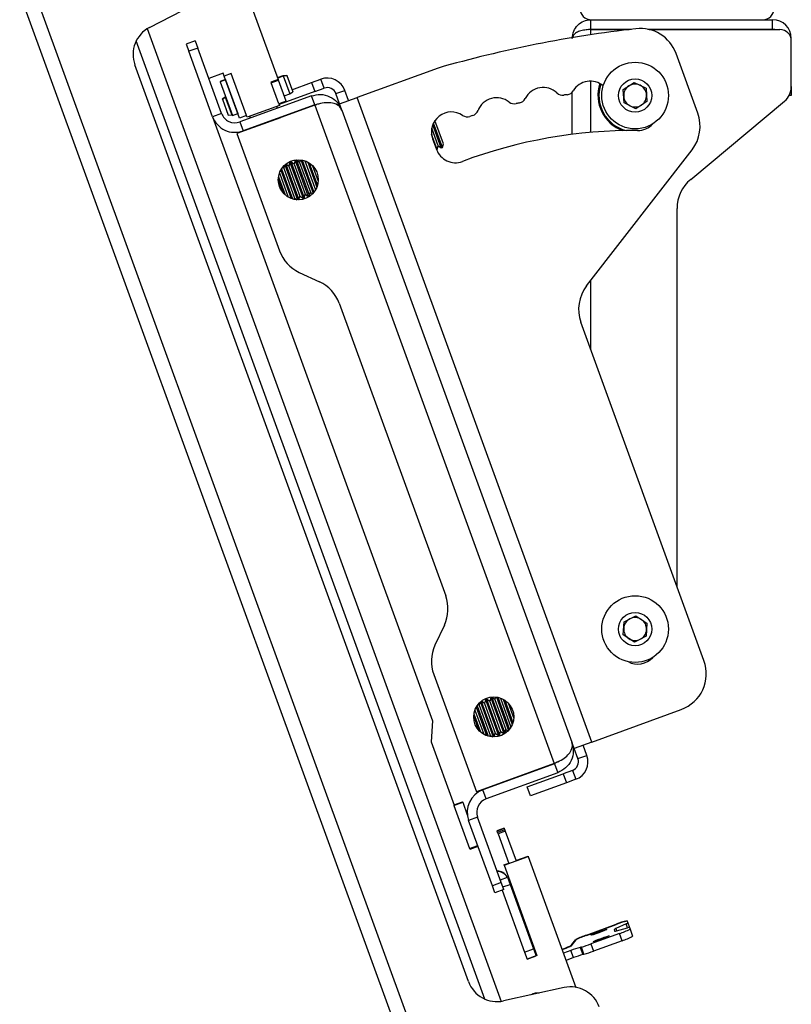
# Model space of a CAD drawing. Extents: x 5 to 292, y 5 to 205.
# Drawn here: x 142 to 147, y 137 to 144 of the extents above; entities that cross this region are included whole.
import ezdxf

# ---------------------------------------------------------------- set-up
doc = ezdxf.new("R2010")
doc.units = 0
doc.layers.get('0').update_dxf_attribs({"linetype": 'CONTINUOUS'})

msp = doc.modelspace()

# ---------------------------------------------------------------- linework, layer by layer
at = {"color": 7, "linetype": 'CONTINUOUS'}
for p, q in [((144.85324, 136.19252), (141.78456, 144.62364)), ((144.74196, 136.18083), (141.69309, 144.55751)), ((143.3872, 144.58108), (143.63146, 143.90999)), ((142.66632, 144.30138), (143.07798, 144.51654)), ((145.97744, 144.28786), (145.97744, 144.35929)), ((145.97744, 144.35929), (147.34029, 144.35929)), ((147.34029, 144.28786), (147.34029, 144.35929)), ((145.96193, 144.28477), (145.97744, 144.28786)), ((145.97744, 144.28786), (146.28175, 144.28786)), ((145.97744, 144.28584), (146.26486, 144.28584)), ((146.16601, 144.28786), (146.16601, 144.28584)), ((146.40447, 144.28786), (147.34029, 144.28786)), ((146.41362, 144.28584), (147.39458, 144.28584)), ((147.08029, 144.28584), (147.08029, 144.28786)), ((145.18286, 137.01613), (142.56777, 144.20104)), ((143.00891, 144.20029), (142.94179, 144.17586)), ((142.94179, 144.17586), (142.96133, 144.12217)), ((143.00891, 144.20029), (143.02846, 144.1466)), ((147.48029, 143.85763), (147.48029, 144.20013)), ((143.02846, 144.1466), (142.96133, 144.12217)), ((143.13967, 143.63218), (142.96133, 144.12217)), ((143.20679, 143.65661), (143.02846, 144.1466)), ((146.77906, 143.65754), (146.61597, 144.1056)), ((145.05897, 137.14767), (142.55742, 144.02063)), ((143.21891, 143.95747), (143.11152, 143.91838)), ((143.22673, 143.93599), (143.21891, 143.95747)), ((143.28042, 143.95554), (143.22673, 143.93599)), ((143.39525, 143.64007), (143.28042, 143.95554)), ((144.83119, 143.997), (144.22442, 143.77616)), ((143.23574, 143.91039), (143.19574, 143.89583)), ((143.19574, 143.89583), (143.19672, 143.89314)), ((143.23672, 143.90771), (143.19672, 143.89314)), ((143.19672, 143.89314), (143.28857, 143.64077)), ((143.34155, 143.62053), (143.22673, 143.93599)), ((143.23574, 143.91039), (143.23672, 143.90771)), ((143.23672, 143.90771), (143.32858, 143.65533)), ((143.63146, 143.90999), (143.57776, 143.89045)), ((143.57776, 143.89045), (143.57947, 143.88575)), ((143.57947, 143.88575), (143.63317, 143.9053)), ((143.63688, 143.72802), (143.57947, 143.88575)), ((143.62608, 143.92476), (143.66904, 143.9404)), ((143.62706, 143.92208), (143.67002, 143.93771)), ((143.63317, 143.9053), (143.63146, 143.90999)), ((143.69058, 143.74756), (143.63317, 143.9053)), ((143.66904, 143.9404), (143.69565, 143.94248)), ((143.66904, 143.9404), (143.67002, 143.93771)), ((143.67002, 143.93771), (143.69662, 143.93979)), ((143.67002, 143.93771), (143.71888, 143.80347)), ((143.69565, 143.94248), (143.69662, 143.93979)), ((143.69662, 143.93979), (143.7406, 143.81898)), ((143.73522, 143.83374), (143.88289, 143.88749)), ((143.88289, 143.88749), (143.95269, 143.9129)), ((143.88289, 143.88749), (143.90732, 143.82037)), ((143.97712, 143.84578), (143.95269, 143.9129)), ((146.22029, 143.83487), (146.30281, 143.88951)), ((146.30281, 143.88951), (146.39139, 143.84535)), ((143.90732, 143.82037), (143.63884, 143.72265)), ((143.67592, 143.78783), (143.71888, 143.80347)), ((143.71888, 143.80347), (143.7406, 143.81898)), ((143.90732, 143.82037), (143.97712, 143.84578)), ((144.06501, 143.80479), (144.13213, 143.82922)), ((144.09286, 143.72827), (144.06501, 143.80479)), ((144.15998, 143.7527), (144.13213, 143.82922)), ((145.83744, 143.49959), (145.83744, 143.81665)), ((146.22634, 143.73608), (146.22029, 143.83487)), ((146.39139, 143.84535), (146.39745, 143.74656)), ((147.48029, 143.85763), (147.48029, 143.79072)), ((143.21238, 143.76658), (143.2341, 143.78209)), ((143.21238, 143.76658), (143.21335, 143.7639)), ((143.21335, 143.7639), (143.23507, 143.7794)), ((143.21335, 143.7639), (143.25733, 143.64308)), ((143.2341, 143.78209), (143.23678, 143.78307)), ((143.2341, 143.78209), (143.23507, 143.7794)), ((143.23507, 143.7794), (143.23776, 143.78038)), ((143.23507, 143.7794), (143.28393, 143.64516)), ((143.88109, 143.78802), (143.34412, 143.59258)), ((143.69058, 143.74756), (143.63688, 143.72802)), ((143.63688, 143.72802), (143.64128, 143.71594)), ((143.90552, 143.7209), (143.88109, 143.78802)), ((144.09286, 143.72827), (144.22442, 143.77616)), ((144.10997, 143.68129), (144.09286, 143.72827)), ((145.98338, 138.94345), (144.22442, 143.77616)), ((146.31492, 143.69193), (146.22634, 143.73608)), ((146.39745, 143.74656), (146.31492, 143.69193)), ((146.72596, 143.1621), (147.42889, 143.74788)), ((147.48029, 143.79072), (147.46366, 143.79072)), ((143.20679, 143.65661), (143.13967, 143.63218)), ((143.28857, 143.64077), (143.32858, 143.65533)), ((143.90621, 143.719), (143.32199, 143.50636)), ((143.90552, 143.7209), (143.36855, 143.52546)), ((143.64128, 143.71594), (143.39964, 143.62799)), ((143.62603, 143.69518), (143.62114, 143.70861)), ((143.90552, 143.7209), (143.92115, 143.7233)), ((143.90621, 143.719), (145.70288, 138.7827)), ((144.10997, 143.68129), (145.83472, 138.94255)), ((143.13967, 143.63218), (144.7887, 139.10152)), ((143.25733, 143.64308), (143.28393, 143.64516)), ((143.28393, 143.64516), (143.28662, 143.64614)), ((143.39525, 143.64007), (143.34155, 143.62053)), ((143.34412, 143.59258), (143.36855, 143.52546)), ((143.39964, 143.62799), (143.39525, 143.64007)), ((143.42467, 143.62189), (143.41978, 143.63532)), ((143.44958, 143.55343), (143.65095, 143.62672)), ((143.65095, 143.62672), (143.65046, 143.62806)), ((144.8634, 143.40063), (144.79675, 143.58375)), ((144.87088, 143.42852), (144.80762, 143.60233)), ((143.32199, 143.50636), (143.64238, 142.62608)), ((143.44958, 143.55343), (143.4491, 143.55477)), ((144.83144, 143.41417), (144.78385, 143.54493)), ((144.8551, 143.3976), (144.7916, 143.57207)), ((144.82397, 143.38627), (144.78223, 143.50095)), ((144.79036, 143.46618), (144.81968, 143.38563)), ((144.81998, 143.38482), (144.82397, 143.38627)), ((144.82397, 143.38627), (144.83144, 143.41417)), ((144.83144, 143.41417), (144.8551, 143.3976)), ((144.8551, 143.3976), (144.8634, 143.40063)), ((144.8634, 143.40063), (144.87088, 143.42852)), ((145.94473, 142.3634), (146.7364, 143.38478)), ((143.72036, 143.28864), (143.71289, 143.26075)), ((143.72866, 143.29167), (143.72036, 143.28864)), ((143.72036, 143.28864), (143.81808, 143.02016)), ((143.75232, 143.2751), (143.72866, 143.29167)), ((143.72866, 143.29167), (143.82638, 143.02318)), ((143.7598, 143.303), (143.75232, 143.2751)), ((143.7681, 143.30602), (143.7598, 143.303)), ((143.7598, 143.303), (143.85752, 143.03451)), ((143.79175, 143.28945), (143.7681, 143.30602)), ((143.7681, 143.30602), (143.86582, 143.03753)), ((143.7969, 143.30866), (143.79175, 143.28945)), ((143.79175, 143.28945), (143.87329, 143.06543)), ((143.80263, 143.308), (143.89355, 143.05821)), ((143.81265, 143.30632), (143.90014, 143.06594)), ((143.83223, 143.30093), (143.91168, 143.08266)), ((143.8532, 143.29175), (143.92184, 143.10317)), ((143.86519, 143.28464), (143.92646, 143.11632)), ((143.64181, 143.21065), (143.70777, 143.02941)), ((143.65161, 143.23214), (143.7291, 143.01925)), ((143.65749, 143.24184), (143.73983, 143.0156)), ((143.67345, 143.2464), (143.66503, 143.25229)), ((143.6792, 143.26785), (143.67345, 143.2464)), ((143.67345, 143.2464), (143.75499, 143.02237)), ((143.68225, 143.27067), (143.77733, 143.00942)), ((143.68943, 143.27676), (143.78675, 143.00938)), ((143.71289, 143.26075), (143.68971, 143.27698)), ((143.71362, 143.26347), (143.71128, 143.26188)), ((143.71289, 143.26075), (143.79443, 143.03673)), ((143.75389, 143.28095), (143.74672, 143.27902)), ((143.75232, 143.2751), (143.83386, 143.05108)), ((143.89042, 143.26377), (143.93236, 143.14852)), ((143.63277, 143.16123), (143.66908, 143.06146)), ((143.63452, 143.18225), (143.68393, 143.04648)), ((143.86582, 143.03753), (143.87329, 143.06543)), ((143.87329, 143.06543), (143.88958, 143.05403)), ((143.75233, 143.01244), (143.75499, 143.02237)), ((143.75499, 143.02237), (143.77319, 143.00963)), ((143.7871, 143.00939), (143.79443, 143.03673)), ((143.79443, 143.03673), (143.81808, 143.02016)), ((143.81808, 143.02016), (143.82638, 143.02318)), ((143.82638, 143.02318), (143.83386, 143.05108)), ((143.83209, 143.04448), (143.83882, 143.04761)), ((143.83386, 143.05108), (143.85752, 143.03451)), ((143.85752, 143.03451), (143.86582, 143.03753)), ((146.62315, 140.1095), (146.62315, 142.94261)), ((143.79012, 142.46485), (143.94181, 142.39412)), ((144.08954, 142.23289), (144.88807, 140.03896)), ((146.82535, 139.55396), (145.90207, 142.09065)), ((146.22616, 139.84508), (146.31459, 139.88953)), ((146.31459, 139.88953), (146.3973, 139.83516)), ((144.87853, 139.82049), (144.8078, 139.66881)), ((146.22043, 139.74627), (146.22616, 139.84508)), ((146.3973, 139.83516), (146.39158, 139.73636)), ((146.30314, 139.69191), (146.22043, 139.74627)), ((146.39158, 139.73636), (146.30314, 139.69191)), ((144.79826, 139.45034), (145.11866, 138.57006)), ((145.13925, 139.21914), (145.13084, 139.22504)), ((145.145, 139.2406), (145.13925, 139.21914)), ((145.14805, 139.24342), (145.24313, 138.98217)), ((145.15523, 139.24951), (145.25255, 138.98213)), ((145.17869, 139.23349), (145.15551, 139.24973)), ((145.17942, 139.23621), (145.17708, 139.23462)), ((145.18616, 139.26139), (145.17869, 139.23349)), ((145.17869, 139.23349), (145.26023, 139.00947)), ((145.19446, 139.26441), (145.18616, 139.26139)), ((145.18616, 139.26139), (145.28388, 138.99291)), ((145.21812, 139.24785), (145.19446, 139.26441)), ((145.19446, 139.26441), (145.29218, 138.99593)), ((145.21969, 139.25369), (145.21252, 139.25177)), ((145.2256, 139.27574), (145.21812, 139.24785)), ((145.21812, 139.24785), (145.29966, 139.02382)), ((145.2339, 139.27876), (145.2256, 139.27574)), ((145.2256, 139.27574), (145.32332, 139.00726)), ((145.25756, 139.2622), (145.2339, 139.27876)), ((145.2339, 139.27876), (145.33162, 139.01028)), ((145.2627, 139.2814), (145.25756, 139.2622)), ((145.25756, 139.2622), (145.33909, 139.03818)), ((145.26843, 139.28075), (145.35935, 139.03096)), ((145.27845, 139.27906), (145.36594, 139.03869)), ((145.29804, 139.27368), (145.37748, 139.0554)), ((145.319, 139.2645), (145.38764, 139.07591)), ((145.33099, 139.25739), (145.39226, 139.08907)), ((145.35622, 139.23652), (145.39816, 139.12127)), ((145.10032, 139.155), (145.14973, 139.01923)), ((145.10761, 139.1834), (145.17357, 139.00216)), ((145.11741, 139.20489), (145.1949, 138.992)), ((145.12329, 139.21458), (145.20563, 138.98835)), ((145.13925, 139.21914), (145.22079, 138.99512)), ((145.98338, 138.94345), (146.65459, 139.18775)), ((144.7887, 139.10152), (144.77849, 138.94578)), ((145.09857, 139.13397), (145.13488, 139.03421)), ((145.2529, 138.98214), (145.26023, 139.00947)), ((145.26023, 139.00947), (145.28388, 138.99291)), ((145.29218, 138.99593), (145.29966, 139.02382)), ((145.29789, 139.01722), (145.30462, 139.02035)), ((145.29966, 139.02382), (145.32332, 139.00726)), ((145.32332, 139.00726), (145.33162, 139.01028)), ((145.33162, 139.01028), (145.33909, 139.03818)), ((145.33909, 139.03818), (145.35538, 139.02677)), ((144.77849, 138.94578), (144.95195, 138.46922)), ((145.21813, 138.98519), (145.22079, 138.99512)), ((145.22079, 138.99512), (145.23899, 138.98238)), ((145.28388, 138.99291), (145.29218, 138.99593)), ((145.85182, 138.89557), (145.83472, 138.94255)), ((145.98338, 138.94345), (145.85182, 138.89557)), ((145.87968, 138.81905), (145.85182, 138.89557)), ((145.9468, 138.84348), (145.91895, 138.92)), ((145.70288, 138.7827), (145.11866, 138.57006)), ((145.72666, 138.79481), (145.70357, 138.7808)), ((145.87968, 138.81905), (145.9468, 138.84348)), ((145.70357, 138.7808), (145.1666, 138.58536)), ((145.728, 138.71368), (145.19103, 138.51824)), ((145.70357, 138.7808), (145.728, 138.71368)), ((145.83869, 138.73116), (145.76889, 138.70576)), ((145.83869, 138.73116), (145.86312, 138.66404)), ((145.5004, 138.60804), (145.76889, 138.70576)), ((145.79332, 138.63863), (145.52483, 138.54091)), ((145.76889, 138.70576), (145.79332, 138.63863)), ((145.86312, 138.66404), (145.79332, 138.63863)), ((145.19103, 138.51824), (145.1666, 138.58536)), ((145.52483, 138.54091), (145.5004, 138.60804)), ((144.9485, 138.46797), (145.01562, 138.4924)), ((144.95097, 138.47191), (145.01464, 138.49508)), ((145.01464, 138.49508), (145.01562, 138.4924)), ((145.01562, 138.4924), (145.05027, 138.3972)), ((144.9485, 138.46797), (145.06576, 138.14579)), ((145.12699, 138.38091), (145.05987, 138.35648)), ((145.23821, 137.8665), (145.05987, 138.35648)), ((145.30533, 137.89093), (145.12699, 138.38091)), ((145.3265, 138.2982), (145.2728, 138.27866)), ((145.27378, 138.27597), (145.2728, 138.27866)), ((145.32748, 138.29552), (145.27378, 138.27597)), ((145.2779, 138.26464), (145.27378, 138.27597)), ((145.3316, 138.28419), (145.2779, 138.26464)), ((145.28129, 138.25534), (145.2779, 138.26464)), ((145.33499, 138.27489), (145.28129, 138.25534)), ((145.3265, 138.2982), (145.32748, 138.29552)), ((145.32748, 138.29552), (145.3316, 138.28419)), ((145.3316, 138.28419), (145.33499, 138.27489)), ((145.33499, 138.27489), (145.41583, 138.05277)), ((145.28129, 138.25534), (145.36213, 138.03322)), ((145.06576, 138.14579), (145.12828, 138.16854)), ((145.06921, 138.14704), (145.07165, 138.14033)), ((145.07165, 138.14033), (145.13072, 138.16183)), ((145.32589, 138.02003), (145.50712, 138.08599)), ((145.41485, 138.05545), (145.50614, 138.08868)), ((145.50614, 138.08868), (145.50712, 138.08599)), ((145.50712, 138.08599), (145.86438, 137.10443)), ((145.32491, 138.02271), (145.36116, 138.03591)), ((145.32491, 138.02271), (145.32589, 138.02003)), ((145.32589, 138.02003), (145.57263, 137.34211)), ((145.298, 137.91106), (145.35094, 137.93033)), ((145.34833, 137.93242), (145.34996, 137.93301)), ((145.34996, 137.93301), (145.35094, 137.93033)), ((145.35094, 137.93033), (145.37048, 137.87663)), ((145.30533, 137.89093), (145.23821, 137.8665)), ((145.25776, 137.8128), (145.23821, 137.8665)), ((145.32488, 137.83723), (145.25776, 137.8128)), ((145.32488, 137.83723), (145.30533, 137.89093)), ((145.31069, 137.83207), (145.47925, 137.36893)), ((145.37048, 137.87663), (145.54638, 137.39336)), ((145.4153, 137.77437), (145.40859, 137.77192)), ((145.41628, 137.77168), (145.40957, 137.76924)), ((146.24854, 137.60275), (146.24951, 137.60006)), ((146.24951, 137.60006), (146.25385, 137.58814)), ((145.94366, 137.49631), (146.16653, 137.57743)), ((145.94464, 137.49363), (146.16751, 137.57475)), ((146.15089, 137.53688), (146.15472, 137.52637)), ((146.24067, 137.58034), (146.16408, 137.54467)), ((146.16983, 137.52887), (146.25143, 137.55078)), ((146.25385, 137.58814), (146.26654, 137.55328)), ((146.26654, 137.55328), (146.27088, 137.54136)), ((146.27088, 137.54136), (146.2904, 137.48773)), ((145.83494, 137.42468), (145.8647, 137.4634)), ((145.83592, 137.42199), (145.86568, 137.46071)), ((146.19179, 137.50804), (145.97684, 137.42981)), ((146.21131, 137.45441), (145.99636, 137.37618)), ((146.21131, 137.45441), (146.19179, 137.50804)), ((145.47925, 137.36893), (145.54638, 137.39336)), ((145.52683, 137.44706), (145.53354, 137.4495)), ((145.54638, 137.39336), (145.56592, 137.33967)), ((145.8278, 137.38085), (145.77126, 137.36027)), ((145.84732, 137.32722), (145.8278, 137.38085)), ((145.83519, 137.42399), (145.83494, 137.42468)), ((145.83617, 137.4213), (145.83592, 137.42199)), ((145.89728, 137.40396), (145.9168, 137.35033)), ((145.92541, 137.35266), (145.90589, 137.40629)), ((145.97684, 137.42981), (145.99636, 137.37618)), ((145.47925, 137.36893), (145.4988, 137.31524)), ((145.57263, 137.34211), (145.4988, 137.31524)), ((145.4988, 137.31524), (145.56592, 137.33967)), ((145.57165, 137.34479), (145.56494, 137.34235)), ((145.84732, 137.32722), (145.79078, 137.30664)), ((145.77651, 137.1024), (145.32286, 137.00262))]:
    msp.add_line(p, q, dxfattribs=at)
at = {"color": 8, "linetype": 'CONTINUOUS'}
for p, q in [((142.65017, 144.29208), (145.3045, 136.99936)), ((145.97744, 144.24663), (145.97744, 144.28584)), ((147.47813, 144.21929), (147.48029, 144.21929)), ((145.97744, 143.51451), (145.97744, 143.8983)), ((145.97744, 141.88359), (145.97744, 142.40559)), ((145.31755, 137.85737), (145.37048, 137.87663)), ((146.16408, 137.54467), (146.16983, 137.52887)), ((146.25143, 137.55078), (146.24067, 137.58034))]:
    msp.add_line(p, q, dxfattribs=at)
at = {"color": 7, "linetype": 'CONTINUOUS', "flags": 128}
for points in [[(147.35682, 144.28584), (147.35367, 144.28654), (147.34029, 144.28786)], [(143.79392, 143.03483), (143.796, 143.03503), (143.79673, 143.03511)], [(145.25972, 139.00757), (145.2618, 139.00778), (145.26253, 139.00786)], [(146.09708, 137.53853), (146.0929, 137.53571), (146.08016, 137.52997), (146.0608, 137.52219), (146.03776, 137.51355), (146.01456, 137.50536), (145.99473, 137.49888), (145.98128, 137.49509), (145.97626, 137.49456), (145.98044, 137.49738), (145.99318, 137.50312), (146.01254, 137.51091), (146.03558, 137.51955), (146.05878, 137.52774), (146.07861, 137.53422), (146.09206, 137.53801), (146.09708, 137.53853)], [(146.11456, 137.49051), (146.11038, 137.48768), (146.09764, 137.48194), (146.07828, 137.47416), (146.05524, 137.46552), (146.03204, 137.45733), (146.01221, 137.45085), (145.99876, 137.44706), (145.99374, 137.44653), (145.99792, 137.44935), (146.01066, 137.45509), (146.03002, 137.46288), (146.05306, 137.47152), (146.07626, 137.47971), (146.09609, 137.48619), (146.10954, 137.48998), (146.11456, 137.49051)], [(145.81966, 137.41393), (145.82371, 137.41603), (145.82717, 137.41791), (145.83002, 137.41959), (145.83225, 137.42106), (145.83386, 137.4223), (145.83485, 137.42332), (145.83521, 137.42411), (145.83494, 137.42468)], [(145.82064, 137.41125), (145.82469, 137.41334), (145.82815, 137.41523), (145.83099, 137.41691), (145.83323, 137.41837), (145.83484, 137.41961), (145.83583, 137.42063), (145.83619, 137.42143), (145.83592, 137.42199)]]:
    msp.add_lwpolyline(points, dxfattribs=at)
at = {"color": 7, "linetype": 'CONTINUOUS'}
for centre, radius in [((146.30887, 143.79072), 0.25), ((146.30887, 143.79072), 0.125), ((143.78275, 143.15933), 0.15), ((146.30887, 139.79072), 0.25), ((146.30887, 139.79072), 0.125), ((145.24855, 139.13207), 0.15)]:
    msp.add_circle(centre, radius, dxfattribs=at)
for centre, radius, start, end in [((145.98029, 144.445), 0.08571, 180, 270), ((147.26601, 144.445), 0.08571, 270, 0), ((147.34029, 144.21929), 0.14, 0, 90), ((142.7722, 144.09881), 0.22857, 117.594643, 200), ((147.37624, 135.06687), 9.28571, 96.563608, 105.907329), ((146.34749, 144.00788), 0.28571, 20, 96.563608), ((147.39458, 144.20013), 0.08571, 0, 90), ((143.40786, 143.83013), 0.18971, 154.938982, 155.061018), ((143.40884, 143.82745), 0.18971, 154.938982, 155.061018), ((144.00058, 143.78134), 0.14, 20, 110), ((145.973, 143.74837), 0.15, 49.916156, 148.517963), ((146.30887, 143.79072), 0.27857, 161.313755, 250.888914), ((146.30887, 143.79072), 0.08571, 63.505757, 123.505757), ((144.00058, 143.78134), 0.06857, 20, 110), ((145.61937, 143.70106), 0.15033, 46.685348, 153.314652), ((145.76561, 143.85618), 0.06286, 226.685348, 277.563765), ((145.79147, 143.85953), 0.06286, 277.192312, 328.517963), ((146.30887, 143.79072), 0.08571, 123.505757, 183.505757), ((146.30887, 143.79072), 0.08571, 3.505757, 63.505757), ((147.33744, 143.85763), 0.14286, 309.805571, 0), ((145.2706, 143.62449), 0.15, 51.486557, 159.031259), ((145.40314, 143.79104), 0.06286, 231.486557, 282.812042), ((146.29501, 139.86927), 3.95904, 102.436235, 102.812042), ((145.42889, 143.7968), 0.06286, 282.436235, 333.314652), ((146.29501, 139.86927), 3.95904, 97.192312, 97.563765), ((146.30887, 143.79072), 0.08571, 183.505757, 243.505757), ((146.30887, 143.79072), 0.08571, 303.505757, 3.505757), ((143.30748, 143.69326), 0.10714, 200, 290), ((143.40884, 143.82745), 0.18971, 244.938982, 245.061018), ((144.93132, 143.51748), 0.15, 55.92902, 200), ((145.07184, 143.70066), 0.06286, 287.705774, 339.031259), ((146.30887, 143.79072), 0.08571, 243.505757, 303.505757), ((146.51057, 143.55982), 0.28571, 322.221267, 20), ((143.30748, 143.69326), 0.17857, 200, 290), ((145.05056, 143.6938), 0.06286, 235.92902, 288.024223), ((146.29501, 139.86927), 3.95904, 107.705774, 108.024223), ((146.29501, 139.86927), 3.65904, 89.493123, 110.506877), ((146.32871, 143.67817), 0.15, 269.493123, 318.213211), ((144.96063, 143.43694), 0.15, 200, 290.506877), ((146.90887, 142.94261), 0.28571, 129.805571, 180), ((143.91087, 142.7238), 0.28571, 200, 245), ((143.82106, 142.13517), 0.28571, 20, 65), ((146.17056, 142.18837), 0.28571, 142.221267, 200), ((144.61959, 139.94124), 0.28571, 335, 20), ((146.30887, 139.79072), 0.08571, 116.684696, 176.684696), ((146.30887, 139.79072), 0.08571, 56.684696, 116.684696), ((146.30887, 139.79072), 0.08571, 356.684696, 56.684696), ((146.30887, 139.79072), 0.08571, 176.684696, 236.684696), ((146.30887, 139.79072), 0.08571, 296.684696, 356.684696), ((145.06674, 139.54806), 0.28571, 155, 200), ((146.30887, 139.79072), 0.08571, 236.684696, 296.684696), ((146.32871, 139.67817), 0.15, 241.340577, 318.213211), ((146.55687, 139.45624), 0.28571, 290, 20), ((145.81524, 138.7956), 0.06857, 290, 20), ((145.81524, 138.7956), 0.14, 290, 20), ((145.22767, 138.41756), 0.17857, 110, 200), ((145.22767, 138.41756), 0.10714, 110, 200), ((145.2743, 137.89027), 0.08571, 29.594068, 89.951239), ((145.27528, 137.88759), 0.08571, 29.594068, 89.951239), ((146.33521, 137.17651), 0.43496, 101.493592, 112.816906), ((146.33618, 137.17383), 0.43496, 101.493592, 112.816906), ((146.17394, 137.51295), 0.03322, 107.266852, 133.929847), ((146.15699, 137.55951), 0.03322, 266.070153, 292.733148), ((146.06329, 137.92358), 0.43496, 287.183094, 298.506408), ((146.23081, 137.61206), 0.03322, 287.266852, 313.929847), ((146.26426, 137.52014), 0.03322, 86.070153, 112.733148), ((146.10177, 137.0059), 0.51527, 107.86982, 117.392959), ((146.10275, 137.00322), 0.51527, 107.86982, 117.392959), ((146.08281, 137.86995), 0.43496, 287.183094, 298.506408), ((145.49121, 138.13097), 0.78868, 289.968033, 294.611061), ((145.49219, 138.12828), 0.78868, 289.968033, 294.611061), ((146.19069, 136.40602), 1.04018, 106.384255, 110.418382), ((146.24532, 136.13556), 1.31528, 104.955209, 105.343896), ((145.62677, 138.36737), 1.00078, 286.194834, 290.475121), ((146.21021, 136.35239), 1.04018, 106.384255, 110.418382), ((146.26484, 136.08193), 1.31528, 104.955209, 105.343896), ((145.64629, 138.31374), 1.00078, 286.194834, 290.475121), ((145.27375, 137.22585), 0.22857, 200, 282.405357), ((145.82561, 136.87917), 0.22857, 20, 102.405357), ((145.579, 136.97196), 0.09, 83.144507, 121.666206)]:
    msp.add_arc(centre, radius, start, end, dxfattribs=at)
at = {"color": 8, "linetype": 'CONTINUOUS'}
msp.add_arc((146.30887, 143.79072), 0.27143, 161.617489, 255.514017, dxfattribs=at)
at = {"color": 7, "linetype": 'CONTINUOUS'}
for points in [[(145.83744, 144.21929), (145.83954, 144.23763), (145.84375, 144.27432), (145.87613, 144.3206), (145.9224, 144.35297), (145.95909, 144.35718), (145.97744, 144.35929)], [(143.88109, 143.78802), (143.90399, 143.7935), (143.94981, 143.80446), (144.0194, 143.78584), (144.07839, 143.7445), (144.09944, 143.70236), (144.10997, 143.68129)], [(145.83472, 138.94255), (145.8402, 138.91965), (145.85117, 138.87383), (145.83255, 138.80424), (145.79121, 138.74525), (145.74907, 138.7242), (145.728, 138.71368)]]:
    msp.add_open_spline(points, degree=3, dxfattribs=at)
for points, knots in [([(145.97744, 144.28584), (145.96523, 144.28525), (145.93817, 144.28395), (145.89957, 144.27642), (145.86689, 144.26279), (145.84267, 144.2428), (145.83929, 144.22761), (145.83744, 144.21929)], [0, 0, 0, 0, 0.1583033, 0.3507028, 0.5462374, 0.7512865, 1, 1, 1, 1]), ([(144.10997, 143.68129), (144.10359, 143.69233), (144.09033, 143.71526), (144.04581, 143.73499), (143.99124, 143.73811), (143.94384, 143.73042), (143.91551, 143.72182), (143.90621, 143.719)], [0, 0, 0, 0, 0.24498429, 0.50916914, 0.7061457, 0.9035545, 1, 1, 1, 1]), ([(145.70288, 138.7827), (145.72039, 138.79108), (145.75541, 138.80785), (145.79875, 138.83798), (145.82914, 138.87573), (145.84142, 138.91277), (145.83667, 138.93391), (145.83472, 138.94255)], [0, 0, 0, 0, 0.1919766, 0.3839814, 0.5768161, 0.8269939, 1, 1, 1, 1])]:
    msp.add_open_spline(points, degree=3, knots=knots, dxfattribs=at)

doc.saveas('drawing.dxf')
